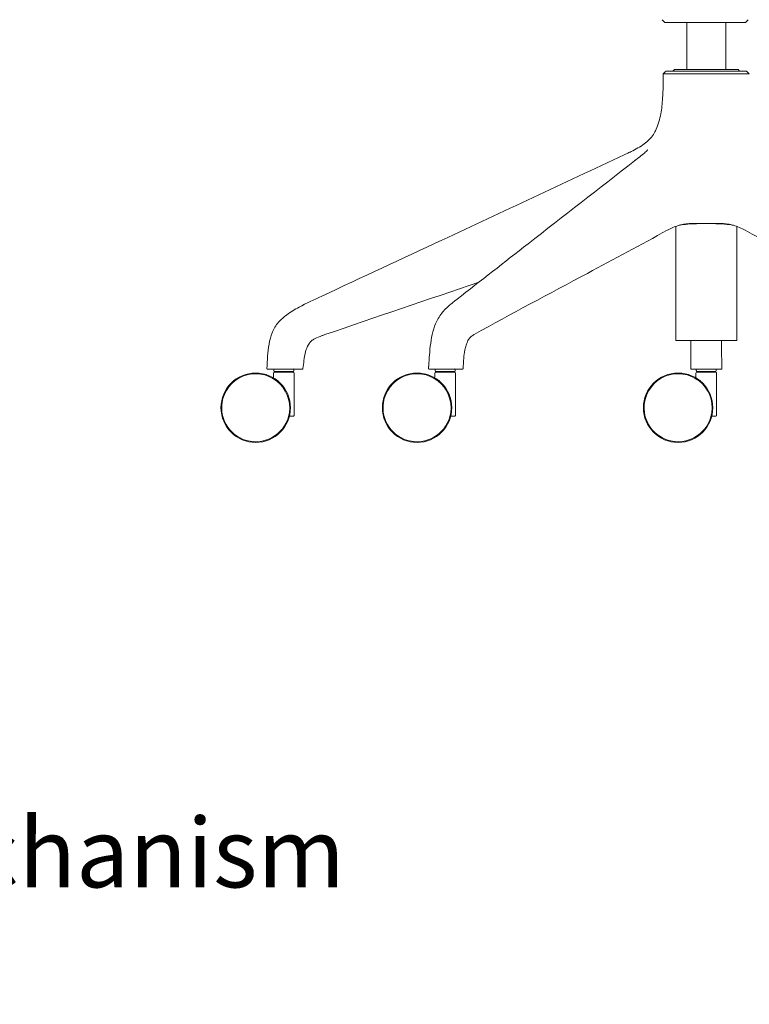
# Model space of a CAD drawing. Units: millimetres. Extents: x -745 to 13459, y 540 to 11007.
# Drawn here: x 12621 to 13147, y 6236 to 6945 of the extents above; entities that cross this region are included whole.
import ezdxf

# ---------------------------------------------------------------- set-up
doc = ezdxf.new("R2010")
doc.units = ezdxf.units.MM
doc.layers.add('00', color=7, linetype='Continuous', lineweight=20)
doc.layers.add('Product Description', color=7, linetype='Continuous', lineweight=9, true_color=0xc4fdbb)
doc.styles.add('Product Description', font='arial.ttf', dxfattribs={"height": 50})

# ---------------------------------------------------------------- blocks, each defined once
blk = doc.blocks.new('RUBYCH5SL_FRONT')
at = {"layer": '00'}
for p, q in [((-26.49, -146.09), (-28.52, -144.09)), ((31.51, -146.09), (-26.49, -146.09)), ((-10.67, -146.09), (-10.67, -180.09)), ((17.33, -146.09), (17.33, -180.09)), ((31.51, -146.09), (33.55, -144.09)), ((-24.25, -181.09), (-25.67, -181.09)), ((-24.25, -181.09), (-13.71, -181.09)), ((-19.67, -180.09), (-20.67, -181.09)), ((26.33, -180.09), (-19.67, -180.09)), ((3.33, -181.09), (-13.71, -181.09)), ((3.33, -181.09), (20.38, -181.09)), ((30.91, -181.09), (20.38, -181.09)), ((26.33, -180.09), (27.33, -181.09)), ((30.91, -181.09), (32.34, -181.09)), ((-47.88, -245.4), (-48.44, -245.83)), ((-18.67, -292.98), (-18.67, -375.09)), ((-12.98, -291.5), (-12.98, -291.5)), ((-12.75, -291.52), (-12.75, -291.52)), ((19.41, -291.52), (19.41, -291.52)), ((19.65, -291.5), (19.64, -291.5)), ((25.33, -292.98), (25.33, -375.09)), ((-18.67, -375.09), (25.33, -375.09)), ((-308.13, -395.89), (-309.36, -395.89)), ((-288.1, -395.89), (-289.96, -395.89)), ((-196.68, -394.19), (-196.68, -394.19)), ((-191.63, -395.89), (-196.27, -395.89)), ((-196.26, -395.89), (-196.27, -395.89)), ((-178.45, -395.89), (-179.67, -395.89)), ((-178.04, -395.2), (-178.04, -395.2)), ((6.33, -395.89), (0.32, -395.89)), ((-308.4, -398.6), (-308.4, -401.3)), ((-294.09, -397.6), (-307.92, -397.6)), ((-294.1, -398.1), (-307.9, -398.1)), ((-305.64, -398.1), (-305.8, -397.6)), ((-305, -403.74), (-305, -403.74)), ((-296.36, -398.1), (-296.2, -397.6)), ((-293.6, -398.6), (-293.6, -429.1)), ((-192.16, -398.6), (-192.16, -401.3)), ((-177.85, -397.6), (-191.67, -397.6)), ((-177.86, -398.1), (-191.66, -398.1)), ((-189.4, -398.1), (-189.56, -397.6)), ((-188.76, -403.74), (-188.76, -403.74)), ((-180.12, -398.1), (-179.96, -397.6)), ((-177.36, -398.6), (-177.36, -429.1)), ((-4.07, -398.6), (-4.07, -401.3)), ((10.25, -397.6), (-3.58, -397.6)), ((10.23, -398.1), (-3.57, -398.1)), ((-1.31, -398.1), (-1.47, -397.6)), ((-0.67, -403.74), (-0.67, -403.74)), ((7.97, -398.1), (8.13, -397.6)), ((10.73, -398.6), (10.73, -429.1)), ((-297, -429.6), (-296.96, -429.6)), ((-296.96, -429.6), (-294.1, -429.6)), ((-296.91, -429.21), (-296.91, -429.21)), ((-180.76, -429.6), (-180.71, -429.6)), ((-180.71, -429.6), (-177.86, -429.6)), ((-180.67, -429.21), (-180.67, -429.21)), ((7.33, -429.6), (7.38, -429.6)), ((7.38, -429.6), (10.23, -429.6)), ((7.43, -429.21), (7.43, -429.21))]:
    blk.add_line(p, q, dxfattribs=at)
for centre in [(-321.27, -423.6), (-205.03, -423.6), (-16.94, -423.6)]:
    blk.add_circle(centre, 25, dxfattribs=at)
for centre, radius, start, end in [((-305.95, -396.4), 2.3, 167.18163, 211.44898), ((-296.05, -396.4), 2.3, 328.55102, 12.81837), ((-296.05, -396.4), 2.3, 25.02945, 25.0322), ((-189.71, -396.4), 2.3, 167.18163, 211.44898), ((-179.81, -396.4), 2.3, 328.55102, 12.81837), ((-1.62, -396.4), 2.3, 167.18163, 211.44898), ((8.28, -396.4), 2.3, 328.55102, 12.81837), ((-321.27, -423.6), 24.5, 344.50791, 164.50791), ((-307.9, -398.6), 0.5, 90, 180), ((-294.1, -398.6), 0.5, 0, 90), ((-205.03, -423.6), 24.5, 344.50791, 164.50791), ((-191.66, -398.6), 0.5, 90, 180), ((-177.86, -398.6), 0.5, 0, 90), ((-16.94, -423.6), 24.5, 344.50791, 164.50791), ((-3.57, -398.6), 0.5, 90, 180), ((10.23, -398.6), 0.5, 0, 90), ((-321.27, -423.6), 24.5, 164.50791, 344.50791), ((-205.03, -423.6), 24.5, 164.50791, 344.50791), ((-16.94, -423.6), 24.5, 164.50791, 344.50791), ((-294.1, -429.1), 0.5, 270, 0), ((-177.86, -429.1), 0.5, 270, 0), ((10.23, -429.1), 0.5, 270, 0)]:
    blk.add_arc(centre, radius, start, end, dxfattribs=at)
for centre, major_axis, ratio, start_param, end_param in [((-7.37, -395.39), (0, -0.5), 0.999988, 4.694788, 6.282568), ((14.04, -395.39), (-0.028, -0.499), 0.999989, 0.056155, 1.643869)]:
    blk.add_ellipse(centre, major_axis=major_axis, ratio=ratio, start_param=start_param, end_param=end_param, dxfattribs=at)
for points, knots in [([(-55.79, -241.46), (-55.22, -241.2), (-54.67, -240.94), (-52.99, -240.14), (-51.88, -239.61), (-47.47, -237.43), (-44.22, -235.68), (-38.69, -231.6), (-36.49, -229.37), (-34.07, -225.63), (-33.41, -224.4), (-32.05, -221.41), (-31.39, -219.58), (-30.28, -215.84), (-29.83, -213.9), (-28.75, -208.22), (-28.36, -204.45), (-27.75, -194.84), (-27.71, -188.95), (-27.67, -183.07)], [0, 0, 0, 0, 0.196522, 0.196522, 0.590592, 0.590592, 1.775731, 1.775731, 2.860389, 2.860389, 3.32042, 3.32042, 3.895615, 3.895615, 4.491306, 4.491306, 5.636529, 5.636529, 7.398397, 7.398397, 7.398397, 7.398397]), ([(-27.67, -183.07), (-27.67, -183.07), (-27.67, -183.07), (-27.65, -183.07), (-27.64, -183.07), (-27.61, -183.07), (-27.58, -183.07), (-27.55, -183.07), (-27.51, -183.07), (-27.46, -183.07), (-27.42, -183.07), (-27.39, -183.07), (-27.34, -183.07), (-27.33, -183.07), (-27.31, -183.07), (-27.3, -183.07), (-27.27, -183.07), (-27.25, -183.07), (-27.22, -183.07), (-27.19, -183.07), (-27.16, -183.07), (-27.13, -183.07), (-27.06, -183.07), (-26.99, -183.07), (-26.91, -183.07), (-26.9, -183.07), (-26.9, -183.07), (-26.89, -183.07), (-26.8, -183.07), (-26.69, -183.08), (-26.57, -183.08), (-26.45, -183.08), (-26.31, -183.08), (-26.15, -183.09)], [0.5033606, 0.5033606, 0.5033606, 0.5033606, 0.5625, 0.5625, 0.5625, 0.6253175, 0.6253175, 0.6253175, 0.6885206, 0.6885206, 0.6885206, 0.7340938, 0.7340938, 0.7340938, 0.750126, 0.750126, 0.750126, 0.78125, 0.78125, 0.78125, 0.8125, 0.8125, 0.8125, 0.8705311, 0.8705311, 0.8705311, 0.875, 0.875, 0.875, 0.9375, 0.9375, 0.9375, 0.9999359, 0.9999359, 0.9999359, 0.9999359]), ([(-14.89, -183.09), (-15.29, -183.09), (-15.66, -183.08), (-16.02, -183.08), (-16.37, -183.08), (-16.7, -183.08), (-17, -183.07), (-17.03, -183.07), (-17.06, -183.07), (-17.09, -183.07), (-17.36, -183.07), (-17.61, -183.07), (-17.84, -183.08), (-17.97, -183.08), (-18.09, -183.08), (-18.21, -183.08), (-18.34, -183.08), (-18.43, -183.08), (-18.56, -183.08), (-18.69, -183.08), (-18.86, -183.08), (-19.01, -183.08), (-19.41, -183.08), (-19.82, -183.08), (-20.2, -183.08), (-20.47, -183.08), (-20.73, -183.08), (-20.98, -183.08), (-21.23, -183.08), (-21.48, -183.08), (-21.72, -183.07), (-21.96, -183.07), (-22.19, -183.07), (-22.42, -183.07), (-22.65, -183.07), (-22.87, -183.07), (-23.09, -183.07), (-23.3, -183.07), (-23.51, -183.07), (-23.71, -183.07), (-23.86, -183.07), (-24, -183.07), (-24.14, -183.07), (-24.19, -183.07), (-24.24, -183.07), (-24.28, -183.07), (-24.37, -183.07), (-24.42, -183.07), (-24.49, -183.07), (-24.57, -183.07), (-24.64, -183.07), (-24.72, -183.07), (-24.85, -183.07), (-25, -183.07), (-25.15, -183.07), (-25.16, -183.07), (-25.17, -183.07), (-25.18, -183.07), (-25.34, -183.07), (-25.5, -183.08), (-25.67, -183.08), (-25.83, -183.08), (-25.99, -183.08), (-26.15, -183.09)], [0, 0, 0, 0, 0.0625, 0.0625, 0.0625, 0.125, 0.125, 0.125, 0.131299, 0.131299, 0.131299, 0.1875, 0.1875, 0.1875, 0.21875, 0.21875, 0.21875, 0.25025, 0.25025, 0.25025, 0.283208, 0.283208, 0.283208, 0.374591, 0.374591, 0.374591, 0.4375, 0.4375, 0.4375, 0.5, 0.5, 0.5, 0.5625, 0.5625, 0.5625, 0.625317, 0.625317, 0.625317, 0.688521, 0.688521, 0.688521, 0.734094, 0.734094, 0.734094, 0.750126, 0.750126, 0.750126, 0.78125, 0.78125, 0.78125, 0.8125, 0.8125, 0.8125, 0.870531, 0.870531, 0.870531, 0.875, 0.875, 0.875, 0.9375, 0.9375, 0.9375, 1, 1, 1, 1]), ([(-14.89, -183.09), (-14.49, -183.09), (-14.1, -183.08), (-13.72, -183.08), (-13.35, -183.08), (-12.99, -183.08), (-12.64, -183.07), (-12.61, -183.07), (-12.57, -183.07), (-12.54, -183.07), (-12.23, -183.07), (-11.94, -183.07), (-11.66, -183.08), (-11.51, -183.08), (-11.36, -183.08), (-11.21, -183.08), (-11.06, -183.08), (-10.95, -183.08), (-10.78, -183.08), (-10.61, -183.08), (-10.4, -183.08), (-10.21, -183.08), (-9.68, -183.08), (-9.14, -183.08), (-8.59, -183.08), (-8.22, -183.08), (-7.84, -183.08), (-7.46, -183.08), (-7.08, -183.08), (-6.69, -183.08), (-6.31, -183.07), (-5.92, -183.07), (-5.52, -183.07), (-5.13, -183.07), (-4.73, -183.07), (-4.34, -183.07), (-3.94, -183.07), (-3.54, -183.07), (-3.13, -183.07), (-2.73, -183.07), (-2.43, -183.07), (-2.15, -183.07), (-1.85, -183.07), (-1.74, -183.07), (-1.63, -183.07), (-1.54, -183.07), (-1.36, -183.07), (-1.24, -183.07), (-1.07, -183.07), (-0.91, -183.07), (-0.74, -183.07), (-0.57, -183.07), (-0.24, -183.07), (0.11, -183.07), (0.48, -183.07), (0.51, -183.07), (0.54, -183.07), (0.57, -183.07), (0.97, -183.07), (1.41, -183.08), (1.87, -183.08), (2.33, -183.08), (2.82, -183.08), (3.33, -183.09)], [0.0000252, 0.0000252, 0.0000252, 0.0000252, 0.0625, 0.0625, 0.0625, 0.125, 0.125, 0.125, 0.1312993, 0.1312993, 0.1312993, 0.1875, 0.1875, 0.1875, 0.21875, 0.21875, 0.21875, 0.2502504, 0.2502504, 0.2502504, 0.2832083, 0.2832083, 0.2832083, 0.3745912, 0.3745912, 0.3745912, 0.4375, 0.4375, 0.4375, 0.5, 0.5, 0.5, 0.5625, 0.5625, 0.5625, 0.6253175, 0.6253175, 0.6253175, 0.6885206, 0.6885206, 0.6885206, 0.7340938, 0.7340938, 0.7340938, 0.750126, 0.750126, 0.750126, 0.78125, 0.78125, 0.78125, 0.8125, 0.8125, 0.8125, 0.8705311, 0.8705311, 0.8705311, 0.875, 0.875, 0.875, 0.9375, 0.9375, 0.9375, 1, 1, 1, 1]), ([(21.56, -183.09), (21.16, -183.09), (20.77, -183.08), (20.39, -183.08), (20.01, -183.08), (19.65, -183.08), (19.31, -183.07), (19.27, -183.07), (19.24, -183.07), (19.21, -183.07), (18.9, -183.07), (18.61, -183.07), (18.33, -183.08), (18.18, -183.08), (18.03, -183.08), (17.88, -183.08), (17.73, -183.08), (17.61, -183.08), (17.45, -183.08), (17.28, -183.08), (17.07, -183.08), (16.88, -183.08), (16.35, -183.08), (15.8, -183.08), (15.26, -183.08), (14.88, -183.08), (14.5, -183.08), (14.12, -183.08), (13.74, -183.08), (13.36, -183.08), (12.97, -183.07), (12.58, -183.07), (12.19, -183.07), (11.8, -183.07), (11.4, -183.07), (11, -183.07), (10.6, -183.07), (10.2, -183.07), (9.8, -183.07), (9.39, -183.07), (9.1, -183.07), (8.82, -183.07), (8.51, -183.07), (8.41, -183.07), (8.29, -183.07), (8.2, -183.07), (8.03, -183.07), (7.9, -183.07), (7.74, -183.07), (7.58, -183.07), (7.41, -183.07), (7.23, -183.07), (6.91, -183.07), (6.56, -183.07), (6.19, -183.07), (6.16, -183.07), (6.13, -183.07), (6.1, -183.07), (5.69, -183.07), (5.26, -183.08), (4.8, -183.08), (4.34, -183.08), (3.85, -183.08), (3.33, -183.09)], [0, 0, 0, 0, 0.0625, 0.0625, 0.0625, 0.125, 0.125, 0.125, 0.131299, 0.131299, 0.131299, 0.1875, 0.1875, 0.1875, 0.21875, 0.21875, 0.21875, 0.25025, 0.25025, 0.25025, 0.283208, 0.283208, 0.283208, 0.374591, 0.374591, 0.374591, 0.4375, 0.4375, 0.4375, 0.5, 0.5, 0.5, 0.5625, 0.5625, 0.5625, 0.625317, 0.625317, 0.625317, 0.688521, 0.688521, 0.688521, 0.734094, 0.734094, 0.734094, 0.750126, 0.750126, 0.750126, 0.78125, 0.78125, 0.78125, 0.8125, 0.8125, 0.8125, 0.870531, 0.870531, 0.870531, 0.875, 0.875, 0.875, 0.9375, 0.9375, 0.9375, 1, 1, 1, 1]), ([(21.56, -183.09), (21.95, -183.09), (22.33, -183.08), (22.68, -183.08), (23.04, -183.08), (23.36, -183.08), (23.67, -183.07), (23.7, -183.07), (23.73, -183.07), (23.76, -183.07), (24.03, -183.07), (24.28, -183.07), (24.51, -183.08), (24.64, -183.08), (24.76, -183.08), (24.88, -183.08), (25, -183.08), (25.1, -183.08), (25.23, -183.08), (25.36, -183.08), (25.53, -183.08), (25.67, -183.08), (26.08, -183.08), (26.48, -183.08), (26.87, -183.08), (27.13, -183.08), (27.39, -183.08), (27.65, -183.08), (27.9, -183.08), (28.14, -183.08), (28.38, -183.07), (28.62, -183.07), (28.86, -183.07), (29.09, -183.07), (29.32, -183.07), (29.54, -183.07), (29.75, -183.07), (29.97, -183.07), (30.18, -183.07), (30.38, -183.07), (30.53, -183.07), (30.66, -183.07), (30.81, -183.07), (30.86, -183.07), (30.91, -183.07), (30.95, -183.07), (31.03, -183.07), (31.09, -183.07), (31.16, -183.07), (31.23, -183.07), (31.31, -183.07), (31.38, -183.07), (31.52, -183.07), (31.66, -183.07), (31.81, -183.07), (31.82, -183.07), (31.84, -183.07), (31.85, -183.07), (32.01, -183.07), (32.17, -183.08), (32.33, -183.08), (32.49, -183.08), (32.66, -183.08), (32.82, -183.09)], [0.0000252, 0.0000252, 0.0000252, 0.0000252, 0.0625, 0.0625, 0.0625, 0.125, 0.125, 0.125, 0.1312993, 0.1312993, 0.1312993, 0.1875, 0.1875, 0.1875, 0.21875, 0.21875, 0.21875, 0.2502504, 0.2502504, 0.2502504, 0.2832083, 0.2832083, 0.2832083, 0.3745912, 0.3745912, 0.3745912, 0.4375, 0.4375, 0.4375, 0.5, 0.5, 0.5, 0.5625, 0.5625, 0.5625, 0.6253175, 0.6253175, 0.6253175, 0.6885206, 0.6885206, 0.6885206, 0.7340938, 0.7340938, 0.7340938, 0.750126, 0.750126, 0.750126, 0.78125, 0.78125, 0.78125, 0.8125, 0.8125, 0.8125, 0.8705311, 0.8705311, 0.8705311, 0.875, 0.875, 0.875, 0.9375, 0.9375, 0.9375, 1, 1, 1, 1]), ([(34.34, -183.07), (34.34, -183.07), (34.33, -183.07), (34.32, -183.07), (34.3, -183.07), (34.28, -183.07), (34.25, -183.07), (34.21, -183.07), (34.17, -183.07), (34.13, -183.07), (34.09, -183.07), (34.05, -183.07), (34.01, -183.07), (33.99, -183.07), (33.98, -183.07), (33.96, -183.07), (33.93, -183.07), (33.91, -183.07), (33.88, -183.07), (33.86, -183.07), (33.83, -183.07), (33.79, -183.07), (33.73, -183.07), (33.66, -183.07), (33.58, -183.07), (33.57, -183.07), (33.56, -183.07), (33.56, -183.07), (33.46, -183.07), (33.36, -183.08), (33.24, -183.08), (33.12, -183.08), (32.98, -183.08), (32.82, -183.09)], [0.5033606, 0.5033606, 0.5033606, 0.5033606, 0.5625, 0.5625, 0.5625, 0.6253175, 0.6253175, 0.6253175, 0.6885206, 0.6885206, 0.6885206, 0.7340938, 0.7340938, 0.7340938, 0.750126, 0.750126, 0.750126, 0.78125, 0.78125, 0.78125, 0.8125, 0.8125, 0.8125, 0.8705311, 0.8705311, 0.8705311, 0.875, 0.875, 0.875, 0.9375, 0.9375, 0.9375, 1, 1, 1, 1]), ([(-47.87, -245.38), (-47.87, -245.38), (-47.87, -245.38), (-47.87, -245.38), (-47.87, -245.38), (-47.87, -245.38), (-47.87, -245.38), (-47.87, -245.38), (-47.87, -245.38), (-47.86, -245.38), (-47.86, -245.38), (-47.85, -245.37), (-47.85, -245.37), (-47.83, -245.35), (-47.81, -245.34), (-47.74, -245.29), (-47.69, -245.25), (-47.49, -245.09), (-47.35, -244.98), (-46.75, -244.51), (-46.3, -244.16), (-44.52, -242.77), (-43.19, -241.74), (-41.03, -239.96), (-40.14, -239.19), (-39.25, -238.31), (-39.04, -238.07), (-38.86, -237.84), (-38.82, -237.77), (-38.82, -237.77)], [0.000016, 0.000016, 0.000016, 0.000016, 0.00003, 0.00003, 0.00007, 0.00007, 0.00019, 0.00019, 0.00055, 0.00055, 0.00163, 0.00163, 0.00487, 0.00487, 0.01459, 0.01459, 0.04375, 0.04375, 0.13123, 0.13123, 0.39367, 0.39367, 1.181143, 1.181143, 1.773165, 1.773165, 2.020431, 2.020431, 2.169608, 2.169608, 2.169608, 2.169608]), ([(-273.69, -343.27), (-244.81, -329.78), (-215.94, -316.29), (-143.31, -282.35), (-99.56, -261.91), (-55.8, -241.47)], [0, 0, 0, 0, 10, 10, 25.152121, 25.152121, 25.152121, 25.152121]), ([(-176.18, -345.4), (-159.14, -332.11), (-142.1, -318.83), (-99.53, -285.65), (-74, -265.75), (-48.46, -245.85)], [0.002301, 0.002301, 0.002301, 0.002301, 10, 10, 24.980863, 24.980863, 24.980863, 24.980863]), ([(-24.78, -295.8), (-43.74, -306.1), (-62.96, -316.46), (-109.67, -341.49), (-137.43, -356.06), (-163.8, -370.8)], [0, 0, 0, 0, 10.00032, 10.00032, 24.196492, 24.196492, 24.196492, 24.196492]), ([(-13.28, -291.55), (-14.15, -291.71), (-15.06, -291.91), (-18.6, -292.84), (-21.12, -293.86), (-23.99, -295.37), (-24.38, -295.58), (-24.78, -295.8)], [0, 0, 0, 0, 0.447967, 0.447967, 1.79457, 1.79457, 2.005446, 2.005446, 2.005446, 2.005446]), ([(-13.28, -291.55), (-13.28, -291.55), (-13.28, -291.55), (-13.28, -291.55), (-13.15, -291.53), (-13.02, -291.51), (-12.89, -291.49), (-12.26, -291.38), (-11.65, -291.29), (-11.06, -291.22), (-10.71, -291.18), (-10.36, -291.14), (-10.03, -291.11), (-9.86, -291.09), (-9.7, -291.08), (-9.53, -291.07), (-9.45, -291.06), (-9.37, -291.05), (-9.29, -291.05), (-9.21, -291.04), (-9.14, -291.03), (-9.05, -291.03), (-8.87, -291.01), (-8.66, -291), (-8.48, -290.99), (-8.29, -290.98), (-8.1, -290.97), (-7.92, -290.96), (-7.55, -290.94), (-7.2, -290.92), (-6.85, -290.91), (-6.5, -290.9), (-6.16, -290.89), (-5.83, -290.89), (-5.73, -290.89), (-5.62, -290.89), (-5.52, -290.88), (-5.3, -290.88), (-5.08, -290.88), (-4.87, -290.88), (-4.56, -290.88), (-4.24, -290.88), (-3.94, -290.88), (-3.63, -290.88), (-3.34, -290.88), (-3.05, -290.89), (-2.77, -290.89), (-2.49, -290.9), (-2.22, -290.9), (-1.95, -290.91), (-1.68, -290.91), (-1.43, -290.92), (-1.18, -290.92), (-0.96, -290.93), (-0.73, -290.93), (-0.5, -290.94), (-0.28, -290.94), (-0.05, -290.95), (-0.04, -290.95), (-0.02, -290.95), (-0.01, -290.95), (0.2, -290.96), (0.4, -290.96), (0.6, -290.96), (0.71, -290.97), (0.81, -290.97), (0.92, -290.97), (1.03, -290.97), (1.14, -290.97), (1.23, -290.97), (1.33, -290.98), (1.41, -290.98), (1.49, -290.98), (1.58, -290.98), (1.67, -290.98), (1.77, -290.98), (1.86, -290.98), (1.95, -290.98), (2.04, -290.98), (2.08, -290.98), (2.12, -290.98), (2.16, -290.99), (2.17, -290.99), (2.18, -290.99), (2.19, -290.99), (2.24, -290.99), (2.29, -290.99), (2.33, -290.99), (2.37, -290.99), (2.39, -290.99), (2.42, -290.99), (2.45, -290.99), (2.49, -290.99), (2.52, -290.99), (2.54, -290.99), (2.55, -290.99), (2.56, -290.99)], [0.3748656, 0.3748656, 0.3748656, 0.3748656, 0.375, 0.375, 0.375, 0.3853546, 0.3853546, 0.3853546, 0.4375, 0.4375, 0.4375, 0.46875, 0.46875, 0.46875, 0.484375, 0.484375, 0.484375, 0.4921875, 0.4921875, 0.4921875, 0.5, 0.5, 0.5, 0.5156873, 0.5156873, 0.5156873, 0.53125, 0.53125, 0.53125, 0.5625, 0.5625, 0.5625, 0.59375, 0.59375, 0.59375, 0.6037562, 0.6037562, 0.6037562, 0.625, 0.625, 0.625, 0.65625, 0.65625, 0.65625, 0.6875, 0.6875, 0.6875, 0.71875, 0.71875, 0.71875, 0.75, 0.75, 0.75, 0.78125, 0.78125, 0.78125, 0.8125, 0.8125, 0.8125, 0.8145914, 0.8145914, 0.8145914, 0.84375, 0.84375, 0.84375, 0.859375, 0.859375, 0.859375, 0.875, 0.875, 0.875, 0.890625, 0.890625, 0.890625, 0.90625, 0.90625, 0.90625, 0.921875, 0.921875, 0.921875, 0.9281097, 0.9281097, 0.9281097, 0.9296875, 0.9296875, 0.9296875, 0.9375, 0.9375, 0.9375, 0.9453125, 0.9453125, 0.9453125, 0.953125, 0.953125, 0.953125, 0.9557969, 0.9557969, 0.9557969, 0.9557969]), ([(-11.82, -291.49), (-11.82, -291.49), (-11.82, -291.49), (-11.84, -291.49), (-11.88, -291.48), (-12.01, -291.47), (-12.15, -291.47), (-12.51, -291.5), (-12.73, -291.53), (-12.97, -291.57)], [0.0907217, 0.0907217, 0.0907217, 0.0907217, 0.1082428, 0.1082428, 0.1643389, 0.1643389, 0.2670576, 0.2670576, 0.3818711, 0.3818711, 0.3818711, 0.3818711]), ([(-11.65, -291.57), (-11.66, -291.57), (-11.66, -291.57), (-11.67, -291.58), (-11.67, -291.58), (-11.68, -291.58), (-11.69, -291.58), (-11.71, -291.58), (-11.72, -291.58), (-11.77, -291.58), (-11.8, -291.58), (-11.92, -291.59), (-12.02, -291.58), (-12.3, -291.56), (-12.48, -291.55), (-12.69, -291.53)], [0, 0, 0, 0, 0.0014424, 0.0014424, 0.0031614, 0.0031614, 0.0070673, 0.0070673, 0.0162805, 0.0162805, 0.0438839, 0.0438839, 0.1267649, 0.1267649, 0.2263497, 0.2263497, 0.2263497, 0.2263497]), ([(1.88, -290.98), (1.65, -290.98), (1.41, -290.98), (0.71, -290.97), (0.25, -290.96), (-0.67, -290.97), (-1.12, -290.97), (-2.04, -290.99), (-2.49, -291.01), (-3.39, -291.04), (-3.84, -291.05), (-4.29, -291.06)], [0.1444818, 0.1444818, 0.1444818, 0.1444818, 0.2154032, 0.2154032, 0.3555964, 0.3555964, 0.4957895, 0.4957895, 0.6359827, 0.6359827, 0.7761759, 0.7761759, 0.7761759, 0.7761759]), ([(19.95, -291.55), (19.94, -291.55), (19.94, -291.55), (19.94, -291.55), (19.81, -291.53), (19.69, -291.51), (19.56, -291.49), (18.92, -291.38), (18.31, -291.29), (17.73, -291.22), (17.37, -291.18), (17.03, -291.14), (16.69, -291.11), (16.53, -291.09), (16.36, -291.08), (16.2, -291.07), (16.12, -291.06), (16.03, -291.05), (15.96, -291.05), (15.88, -291.04), (15.8, -291.03), (15.72, -291.03), (15.54, -291.01), (15.33, -291), (15.14, -290.99), (14.96, -290.98), (14.77, -290.97), (14.59, -290.96), (14.22, -290.94), (13.86, -290.92), (13.51, -290.91), (13.17, -290.9), (12.83, -290.89), (12.5, -290.89), (12.39, -290.89), (12.29, -290.89), (12.19, -290.88), (11.97, -290.88), (11.75, -290.88), (11.54, -290.88), (11.22, -290.88), (10.91, -290.88), (10.6, -290.88), (10.3, -290.88), (10.01, -290.88), (9.72, -290.89), (9.44, -290.89), (9.16, -290.9), (8.89, -290.9), (8.61, -290.91), (8.34, -290.91), (8.1, -290.92), (7.85, -290.92), (7.62, -290.93), (7.4, -290.93), (7.17, -290.94), (6.94, -290.94), (6.72, -290.95), (6.7, -290.95), (6.69, -290.95), (6.67, -290.95), (6.47, -290.96), (6.26, -290.96), (6.07, -290.96), (5.96, -290.97), (5.85, -290.97), (5.75, -290.97), (5.64, -290.97), (5.53, -290.97), (5.44, -290.97), (5.34, -290.98), (5.26, -290.98), (5.17, -290.98), (5.09, -290.98), (4.99, -290.98), (4.9, -290.98), (4.81, -290.98), (4.71, -290.98), (4.62, -290.98), (4.59, -290.98), (4.55, -290.98), (4.51, -290.99), (4.5, -290.99), (4.49, -290.99), (4.48, -290.99), (4.43, -290.99), (4.38, -290.99), (4.34, -290.99), (4.3, -290.99), (4.28, -290.99), (4.25, -290.99), (4.22, -290.99), (4.18, -290.99), (4.14, -290.99), (4.13, -290.99), (4.12, -290.99), (4.11, -290.99)], [0.3748656, 0.3748656, 0.3748656, 0.3748656, 0.375, 0.375, 0.375, 0.3853546, 0.3853546, 0.3853546, 0.4375, 0.4375, 0.4375, 0.46875, 0.46875, 0.46875, 0.484375, 0.484375, 0.484375, 0.4921875, 0.4921875, 0.4921875, 0.5, 0.5, 0.5, 0.5156873, 0.5156873, 0.5156873, 0.53125, 0.53125, 0.53125, 0.5625, 0.5625, 0.5625, 0.59375, 0.59375, 0.59375, 0.6037562, 0.6037562, 0.6037562, 0.625, 0.625, 0.625, 0.65625, 0.65625, 0.65625, 0.6875, 0.6875, 0.6875, 0.71875, 0.71875, 0.71875, 0.75, 0.75, 0.75, 0.78125, 0.78125, 0.78125, 0.8125, 0.8125, 0.8125, 0.8145914, 0.8145914, 0.8145914, 0.84375, 0.84375, 0.84375, 0.859375, 0.859375, 0.859375, 0.875, 0.875, 0.875, 0.890625, 0.890625, 0.890625, 0.90625, 0.90625, 0.90625, 0.921875, 0.921875, 0.921875, 0.9281097, 0.9281097, 0.9281097, 0.9296875, 0.9296875, 0.9296875, 0.9375, 0.9375, 0.9375, 0.9453125, 0.9453125, 0.9453125, 0.953125, 0.953125, 0.953125, 0.9557969, 0.9557969, 0.9557969, 0.9557969]), ([(10.96, -291.06), (10.51, -291.05), (10.06, -291.04), (9.16, -291.01), (8.7, -290.99), (7.79, -290.97), (7.34, -290.97), (6.42, -290.96), (5.96, -290.97), (5.25, -290.98), (5.02, -290.98), (4.78, -290.98)], [0.7927907, 0.7927907, 0.7927907, 0.7927907, 0.9329839, 0.9329839, 1.0731771, 1.0731771, 1.2133703, 1.2133703, 1.3535635, 1.3535635, 1.4244849, 1.4244849, 1.4244849, 1.4244849]), ([(19.35, -291.53), (19.35, -291.53), (19.34, -291.53), (19.11, -291.55), (18.91, -291.57), (18.68, -291.58), (18.61, -291.59), (18.51, -291.59), (18.48, -291.59), (18.43, -291.58), (18.41, -291.58), (18.38, -291.58), (18.37, -291.58), (18.36, -291.58), (18.35, -291.58), (18.34, -291.58), (18.34, -291.58), (18.33, -291.57), (18.32, -291.57), (18.32, -291.57)], [0.1939533, 0.1939533, 0.1939533, 0.1939533, 0.1970723, 0.1970723, 0.306651, 0.306651, 0.3633094, 0.3633094, 0.391626, 0.391626, 0.4057869, 0.4057869, 0.4129273, 0.4129273, 0.4165606, 0.4165606, 0.4184211, 0.4184211, 0.4203393, 0.4203393, 0.4203393, 0.4203393]), ([(19.63, -291.57), (19.3, -291.52), (18.98, -291.48), (18.65, -291.47), (18.56, -291.48), (18.5, -291.49), (18.49, -291.49), (18.49, -291.49)], [0.0028678, 0.0028678, 0.0028678, 0.0028678, 0.1665436, 0.1665436, 0.2608745, 0.2608745, 0.2935782, 0.2935782, 0.2935782, 0.2935782]), ([(22.82, -292.2), (22.3, -292.07), (21.78, -291.95), (20.72, -291.74), (20.18, -291.65), (19.65, -291.57)], [0.2894939, 0.2894939, 0.2894939, 0.2894939, 0.5517466, 0.5517466, 0.8172697, 0.8172697, 0.8172697, 0.8172697]), ([(31.45, -295.8), (28.59, -294.24), (25.86, -293.03), (21.92, -291.95), (20.9, -291.73), (19.95, -291.55)], [0, 0, 0, 0, 1.509661, 1.509661, 2.00503, 2.00503, 2.00503, 2.00503]), ([(170.47, -370.8), (151.89, -360.42), (132.55, -350.18), (85.82, -325.13), (58.35, -310.42), (31.45, -295.8)], [0, 0, 0, 0, 10.001655, 10.001655, 24.196566, 24.196566, 24.196566, 24.196566]), ([(-313.21, -395.37), (-313.11, -392.4), (-312.91, -389.41), (-312.17, -380.71), (-311.49, -374.84), (-308.26, -366.82), (-306.7, -364.25), (-303.07, -360.03), (-301.04, -358.29), (-296.12, -354.64), (-293.13, -352.87), (-284.82, -348.36), (-279.16, -345.82), (-273.69, -343.27)], [0, 0, 0, 0, 0.895685, 0.895685, 2.618029, 2.618029, 3.504811, 3.504811, 4.325788, 4.325788, 5.435715, 5.435715, 7.335433, 7.335433, 7.335433, 7.335433]), ([(-196.68, -394.19), (-196.68, -394.19), (-196.68, -394.19), (-196.68, -394.19), (-196.68, -394.19), (-196.68, -394.19), (-196.68, -394.19), (-196.68, -394.19), (-196.68, -394.19), (-196.68, -394.18), (-196.68, -394.18), (-196.68, -394.16), (-196.68, -394.15), (-196.67, -394.12), (-196.67, -394.09), (-196.67, -394), (-196.66, -393.93), (-196.64, -393.65), (-196.63, -393.44), (-196.57, -392.6), (-196.53, -391.97), (-196.37, -389.44), (-196.24, -387.54), (-195.64, -379.92), (-194.96, -374.12), (-192.89, -366.17), (-191.97, -363.59), (-189.48, -358.45), (-187.76, -356.01), (-183.97, -351.75), (-181.87, -349.94), (-178.8, -347.45), (-177.82, -346.68), (-176.76, -345.86)], [0.000008, 0.000008, 0.000008, 0.000008, 0.000134, 0.000134, 0.000214, 0.000214, 0.000454, 0.000454, 0.001176, 0.001176, 0.002878, 0.002878, 0.006069, 0.006069, 0.013631, 0.013631, 0.03485, 0.03485, 0.09846, 0.09846, 0.289192, 0.289192, 0.861266, 0.861266, 2.592119, 2.592119, 3.48862, 3.48862, 4.602585, 4.602585, 5.824699, 5.824699, 6.422702, 6.422702, 6.422702, 6.422702]), ([(-271.39, -370.97), (-272.09, -371.21), (-272.79, -371.45), (-275.29, -372.35), (-277.16, -373.03), (-279.62, -374.37), (-280.34, -374.84), (-281.57, -375.87), (-282.11, -376.43), (-283.24, -377.91), (-283.79, -378.91), (-284.67, -381), (-285.02, -382.1), (-285.85, -385.33), (-286.2, -387.5), (-286.77, -391.59), (-286.99, -393.52), (-287.21, -395.45)], [0, 0, 0, 0, 0.232237, 0.232237, 0.872512, 0.872512, 1.156472, 1.156472, 1.405253, 1.405253, 1.746112, 1.746112, 2.091227, 2.091227, 2.748421, 2.748421, 3.330041, 3.330041, 3.330041, 3.330041]), ([(-163.8, -370.8), (-163.85, -370.83), (-163.9, -370.85), (-164.01, -370.92), (-164.08, -370.96), (-164.36, -371.13), (-164.49, -371.22), (-164.83, -371.46), (-165.06, -371.64), (-165.77, -372.17), (-166.16, -372.48), (-166.97, -373.23), (-167.39, -373.7), (-168.18, -374.94), (-168.48, -375.49), (-169.1, -376.86), (-169.42, -377.71), (-170.02, -379.68), (-170.3, -380.83), (-170.91, -383.95), (-171.17, -385.96), (-171.6, -390.46), (-171.71, -392.94), (-171.89, -395.43)], [0, 0, 0, 0, 0.029294, 0.029294, 0.079334, 0.079334, 0.230248, 0.230248, 0.407989, 0.407989, 0.78686, 0.78686, 1.25793, 1.25793, 1.522418, 1.522418, 1.832836, 1.832836, 2.202278, 2.202278, 2.819942, 2.819942, 3.579384, 3.579384, 3.579384, 3.579384]), ([(-7.87, -395.38), (-7.76, -388.66), (-7.67, -381.84), (-7.74, -375.28), (-7.74, -375.18), (-7.74, -375.09)], [0, 0, 0, 0, 2.02126, 2.02126, 2.050796, 2.050796, 2.050796, 2.050796]), ([(14.4, -375.09), (14.38, -377.14), (14.37, -379.24), (14.37, -385.98), (14.46, -390.69), (14.54, -395.38)], [2.465373, 2.465373, 2.465373, 2.465373, 3.107835, 3.107835, 4.518528, 4.518528, 4.518528, 4.518528]), ([(-312.71, -395.89), (-312.76, -395.89), (-312.82, -395.88), (-312.92, -395.85), (-312.96, -395.82), (-313.05, -395.76), (-313.09, -395.72), (-313.15, -395.63), (-313.17, -395.58), (-313.2, -395.48), (-313.21, -395.43), (-313.21, -395.37)], [0, 0, 0, 0, 0.01613461, 0.01613461, 0.03206021, 0.03206021, 0.04799339, 0.04799339, 0.06392592, 0.06392592, 0.07977185, 0.07977185, 0.07977185, 0.07977185]), ([(-309.36, -395.89), (-309.99, -395.89), (-310.57, -395.89), (-311.05, -395.89), (-311.06, -395.89), (-311.07, -395.89), (-311.08, -395.89), (-311.56, -395.89), (-311.96, -395.89), (-312.24, -395.89), (-312.24, -395.89), (-312.24, -395.89), (-312.25, -395.89), (-312.39, -395.89), (-312.5, -395.89), (-312.58, -395.89), (-312.58, -395.89), (-312.58, -395.89), (-312.58, -395.89), (-312.66, -395.89), (-312.71, -395.89), (-312.71, -395.89), (-312.71, -395.89), (-312.71, -395.89), (-312.71, -395.89)], [0.000000028, 0.000000028, 0.000000028, 0.000000028, 0.003057946, 0.003057946, 0.003057946, 0.003114381, 0.003114381, 0.003114381, 0.006190873, 0.006190873, 0.006190873, 0.006228763, 0.006228763, 0.006228763, 0.007757754, 0.007757754, 0.007757754, 0.007785954, 0.007785954, 0.007785954, 0.009324201, 0.009324201, 0.009324201, 0.009341288, 0.009341288, 0.009341288, 0.009341288]), ([(-289.96, -395.89), (-290.09, -395.89), (-290.23, -395.89), (-290.42, -395.89), (-290.61, -395.89), (-290.86, -395.89), (-291.16, -395.89), (-291.45, -395.89), (-291.78, -395.89), (-292.14, -395.89), (-292.5, -395.89), (-292.88, -395.89), (-293.27, -395.89), (-294.05, -395.89), (-294.88, -395.89), (-295.72, -395.89), (-296.15, -395.89), (-296.57, -395.89), (-297, -395.89), (-297.43, -395.89), (-297.86, -395.89), (-298.28, -395.89), (-299.13, -395.89), (-299.97, -395.89), (-300.8, -395.89), (-301.63, -395.89), (-302.45, -395.89), (-303.27, -395.89), (-304.08, -395.89), (-304.89, -395.89), (-305.7, -395.89), (-306.51, -395.89), (-307.32, -395.89), (-308.13, -395.89)], [0, 0, 0, 0, 0.00129367, 0.00129367, 0.00129367, 0.00258735, 0.00258735, 0.00258735, 0.00388102, 0.00388102, 0.00388102, 0.0051747, 0.0051747, 0.0051747, 0.00776205, 0.00776205, 0.00776205, 0.00905572, 0.00905572, 0.00905572, 0.0103494, 0.0103494, 0.0103494, 0.01293722, 0.01293722, 0.01293722, 0.0155241, 0.0155241, 0.0155241, 0.01811144, 0.01811144, 0.01811144, 0.02069879, 0.02069879, 0.02069879, 0.02069879]), ([(-287.71, -395.89), (-287.71, -395.89), (-287.71, -395.89), (-287.72, -395.89), (-287.72, -395.89), (-287.73, -395.89), (-287.74, -395.89), (-287.74, -395.89), (-287.75, -395.89), (-287.77, -395.89), (-287.77, -395.89), (-287.78, -395.89), (-287.79, -395.89), (-287.8, -395.89), (-287.81, -395.89), (-287.83, -395.89), (-287.9, -395.89), (-288, -395.89), (-288.1, -395.89)], [0.018366338, 0.018366338, 0.018366338, 0.018366338, 0.018611935, 0.018611935, 0.018611935, 0.018850549, 0.018850549, 0.018850549, 0.019089164, 0.019089164, 0.019089164, 0.019195381, 0.019195381, 0.019195381, 0.019407317, 0.019407317, 0.019407317, 0.020361775, 0.020361775, 0.020361775, 0.020361775]), ([(-287.21, -395.45), (-287.22, -395.5), (-287.23, -395.55), (-287.28, -395.65), (-287.31, -395.69), (-287.38, -395.77), (-287.43, -395.8), (-287.52, -395.85), (-287.57, -395.87), (-287.65, -395.89), (-287.68, -395.89), (-287.71, -395.89)], [0.0000108, 0.0000108, 0.0000108, 0.0000108, 0.01618317, 0.01618317, 0.03213126, 0.03213126, 0.04806513, 0.04806513, 0.06396943, 0.06396943, 0.07253965, 0.07253965, 0.07253965, 0.07253965]), ([(-196.27, -395.89), (-196.3, -395.89), (-196.33, -395.89), (-196.4, -395.87), (-196.45, -395.86), (-196.53, -395.82), (-196.57, -395.79), (-196.64, -395.73), (-196.67, -395.69), (-196.72, -395.61), (-196.74, -395.57), (-196.77, -395.47), (-196.77, -395.4), (-196.77, -395.35)], [0, 0, 0, 0, 0.00849807, 0.00849807, 0.02258892, 0.02258892, 0.03667997, 0.03667997, 0.05077109, 0.05077109, 0.06486215, 0.06486215, 0.08258029, 0.08258029, 0.08258029, 0.08258029]), ([(-179.67, -395.89), (-180.64, -395.89), (-181.62, -395.89), (-182.62, -395.89), (-182.64, -395.89), (-182.66, -395.89), (-182.68, -395.89), (-183.69, -395.89), (-184.73, -395.89), (-185.77, -395.89), (-185.78, -395.89), (-185.79, -395.89), (-185.81, -395.89), (-186.32, -395.89), (-186.83, -395.89), (-187.34, -395.89), (-187.35, -395.89), (-187.36, -395.89), (-187.37, -395.89), (-187.88, -395.89), (-188.39, -395.89), (-188.88, -395.89), (-188.89, -395.89), (-188.9, -395.89), (-188.9, -395.89), (-189.4, -395.89), (-189.88, -395.89), (-190.33, -395.89), (-190.78, -395.89), (-191.21, -395.89), (-191.63, -395.89)], [0, 0, 0, 0, 0.00305795, 0.00305795, 0.00305795, 0.00311438, 0.00311438, 0.00311438, 0.00619087, 0.00619087, 0.00619087, 0.00622876, 0.00622876, 0.00622876, 0.00775775, 0.00775775, 0.00775775, 0.00778595, 0.00778595, 0.00778595, 0.0093242, 0.0093242, 0.0093242, 0.00934314, 0.00934314, 0.00934314, 0.01090034, 0.01090034, 0.01090034, 0.01245753, 0.01245753, 0.01245753, 0.01245753]), ([(-172.39, -395.89), (-172.39, -395.89), (-172.43, -395.89), (-172.51, -395.89), (-172.58, -395.89), (-172.67, -395.89), (-172.77, -395.89), (-172.88, -395.89), (-173.01, -395.89), (-173.15, -395.89), (-173.44, -395.89), (-173.8, -395.89), (-174.2, -395.89), (-174.6, -395.89), (-175.04, -395.89), (-175.51, -395.89), (-175.97, -395.89), (-176.46, -395.89), (-176.96, -395.89), (-177.45, -395.89), (-177.96, -395.89), (-178.45, -395.89)], [0.00614798, 0.00614798, 0.00614798, 0.00614798, 0.00776205, 0.00776205, 0.00776205, 0.00905572, 0.00905572, 0.00905572, 0.0103494, 0.0103494, 0.0103494, 0.01293722, 0.01293722, 0.01293722, 0.0155241, 0.0155241, 0.0155241, 0.01811144, 0.01811144, 0.01811144, 0.02069879, 0.02069879, 0.02069879, 0.02069879]), ([(-171.89, -395.43), (-171.89, -395.48), (-171.91, -395.53), (-171.95, -395.63), (-171.98, -395.68), (-172.05, -395.76), (-172.09, -395.79), (-172.18, -395.85), (-172.23, -395.87), (-172.32, -395.89), (-172.35, -395.89), (-172.39, -395.89)], [0, 0, 0, 0, 0.01614829, 0.01614829, 0.0320729, 0.0320729, 0.04801212, 0.04801212, 0.06395533, 0.06395533, 0.07457728, 0.07457728, 0.07457728, 0.07457728]), ([(-7.87, -395.38), (-7.87, -395.34), (-7.87, -395.31), (-7.87, -395.26), (-7.87, -395.24), (-7.87, -395.2), (-7.87, -395.18), (-7.87, -395.18), (-7.87, -395.18), (-7.87, -395.18)], [0, 0, 0, 0, 0.01426836, 0.01426836, 0.02689796, 0.02689796, 0.04757559, 0.04757559, 0.04885311, 0.04885311, 0.04885311, 0.04885311]), ([(0.32, -395.89), (-0.11, -395.89), (-0.54, -395.89), (-0.96, -395.89), (-1.39, -395.89), (-1.8, -395.89), (-2.19, -395.89), (-2.57, -395.89), (-2.94, -395.89), (-3.27, -395.89), (-3.61, -395.89), (-3.92, -395.89), (-4.2, -395.89), (-4.78, -395.89), (-5.25, -395.89), (-5.65, -395.89), (-5.84, -395.89), (-6.02, -395.89), (-6.18, -395.89), (-6.33, -395.89), (-6.47, -395.89), (-6.59, -395.89), (-6.83, -395.89), (-6.99, -395.89), (-7.1, -395.89), (-7.21, -395.89), (-7.28, -395.89), (-7.32, -395.89), (-7.35, -395.89), (-7.37, -395.89), (-7.37, -395.89), (-7.37, -395.89), (-7.37, -395.89), (-7.37, -395.89)], [0, 0, 0, 0, 0.00129367, 0.00129367, 0.00129367, 0.00258735, 0.00258735, 0.00258735, 0.00388102, 0.00388102, 0.00388102, 0.0051747, 0.0051747, 0.0051747, 0.00776205, 0.00776205, 0.00776205, 0.00905572, 0.00905572, 0.00905572, 0.0103494, 0.0103494, 0.0103494, 0.01293722, 0.01293722, 0.01293722, 0.0155241, 0.0155241, 0.0155241, 0.01811144, 0.01811144, 0.01811144, 0.02069879, 0.02069879, 0.02069879, 0.02069879]), ([(14.04, -395.89), (14.03, -395.89), (14.06, -395.89), (13.98, -395.89), (13.98, -395.89), (13.98, -395.89), (13.98, -395.89), (13.94, -395.89), (13.88, -395.89), (13.77, -395.89), (13.77, -395.89), (13.77, -395.89), (13.76, -395.89), (13.65, -395.89), (13.48, -395.89), (13.24, -395.89), (13.13, -395.89), (12.99, -395.89), (12.83, -395.89), (12.68, -395.89), (12.5, -395.89), (12.3, -395.89), (12.3, -395.89), (12.29, -395.89), (12.29, -395.89), (12.19, -395.89), (12.09, -395.89), (11.99, -395.89), (11.87, -395.89), (11.75, -395.89), (11.62, -395.89), (11.57, -395.89), (11.51, -395.89), (11.46, -395.89), (11.27, -395.89), (11.07, -395.89), (10.85, -395.89), (10.84, -395.89), (10.83, -395.89), (10.81, -395.89), (10.54, -395.89), (10.24, -395.89), (9.92, -395.89), (9.9, -395.89), (9.88, -395.89), (9.86, -395.89), (9.54, -395.89), (9.2, -395.89), (8.83, -395.89), (8.8, -395.89), (8.78, -395.89), (8.75, -395.89), (8.68, -395.89), (8.61, -395.89), (8.54, -395.89), (8.39, -395.89), (8.23, -395.89), (8.08, -395.89), (8, -395.89), (7.92, -395.89), (7.84, -395.89), (7.76, -395.89), (7.69, -395.89), (7.61, -395.89), (7.57, -395.89), (7.54, -395.89), (7.5, -395.89), (7.43, -395.89), (7.36, -395.89), (7.29, -395.89), (6.97, -395.89), (6.65, -395.89), (6.33, -395.89)], [0, 0, 0, 0, 0.00502906, 0.00502906, 0.00502906, 0.00509044, 0.00509044, 0.00509044, 0.00760489, 0.00760489, 0.00760489, 0.00763567, 0.00763567, 0.00763567, 0.01018089, 0.01018089, 0.01018089, 0.0114535, 0.0114535, 0.0114535, 0.01272611, 0.01272611, 0.01272611, 0.01275652, 0.01275652, 0.01275652, 0.01336241, 0.01336241, 0.01336241, 0.01404999, 0.01404999, 0.01404999, 0.01431687, 0.01431687, 0.01431687, 0.01527133, 0.01527133, 0.01527133, 0.01533179, 0.01533179, 0.01533179, 0.01654394, 0.01654394, 0.01654394, 0.01661999, 0.01661999, 0.01661999, 0.01781655, 0.01781655, 0.01781655, 0.01790837, 0.01790837, 0.01790837, 0.01813471, 0.01813471, 0.01813471, 0.01861193, 0.01861193, 0.01861193, 0.01885055, 0.01885055, 0.01885055, 0.01908916, 0.01908916, 0.01908916, 0.01919538, 0.01919538, 0.01919538, 0.01940732, 0.01940732, 0.01940732, 0.02036177, 0.02036177, 0.02036177, 0.02036177]), ([(14.53, -395.18), (14.53, -395.18), (14.53, -395.19), (14.53, -395.22), (14.54, -395.25), (14.54, -395.31), (14.54, -395.34), (14.54, -395.38)], [0.0529721, 0.0529721, 0.0529721, 0.0529721, 0.0698543, 0.0698543, 0.08704127, 0.08704127, 0.10182474, 0.10182474, 0.10182474, 0.10182474]), ([(-309.15, -401.74), (-309.15, -401.74), (-309.15, -401.74), (-309.15, -401.74), (-309.15, -401.74), (-309.14, -401.74), (-309.14, -401.74), (-309.14, -401.74), (-309.14, -401.74), (-309.14, -401.74), (-309.14, -401.74), (-309.14, -401.74), (-309.14, -401.74), (-309.13, -401.75), (-309.13, -401.75), (-309.11, -401.76), (-309.1, -401.76), (-309.05, -401.78), (-309.01, -401.79), (-308.92, -401.8), (-308.87, -401.8), (-308.78, -401.79), (-308.74, -401.77), (-308.66, -401.74), (-308.62, -401.71), (-308.55, -401.66), (-308.52, -401.62), (-308.47, -401.55), (-308.45, -401.51), (-308.41, -401.41), (-308.4, -401.36), (-308.4, -401.3)], [0.0546246, 0.0546246, 0.0546246, 0.0546246, 0.0582916, 0.0582916, 0.058505, 0.058505, 0.0586101, 0.0586101, 0.0587147, 0.0587147, 0.0589235, 0.0589235, 0.0593399, 0.0593399, 0.0610044, 0.0610044, 0.0643345, 0.0643345, 0.0777646, 0.0777646, 0.0911947, 0.0911947, 0.1046248, 0.1046248, 0.1180549, 0.1180549, 0.131485, 0.131485, 0.144915, 0.144915, 0.1617891, 0.1617891, 0.1617891, 0.1617891]), ([(-192.9, -401.74), (-192.9, -401.74), (-192.9, -401.74), (-192.9, -401.74), (-192.9, -401.74), (-192.9, -401.74), (-192.9, -401.74), (-192.9, -401.74), (-192.9, -401.74), (-192.9, -401.74), (-192.9, -401.74), (-192.89, -401.74), (-192.89, -401.74), (-192.89, -401.75), (-192.88, -401.75), (-192.87, -401.76), (-192.86, -401.76), (-192.8, -401.78), (-192.76, -401.79), (-192.67, -401.8), (-192.63, -401.8), (-192.54, -401.79), (-192.49, -401.77), (-192.41, -401.74), (-192.37, -401.71), (-192.3, -401.66), (-192.27, -401.62), (-192.22, -401.55), (-192.2, -401.51), (-192.17, -401.41), (-192.16, -401.36), (-192.16, -401.3)], [0.0546246, 0.0546246, 0.0546246, 0.0546246, 0.0582916, 0.0582916, 0.058505, 0.058505, 0.0586101, 0.0586101, 0.0587147, 0.0587147, 0.0589235, 0.0589235, 0.0593399, 0.0593399, 0.0610044, 0.0610044, 0.0643345, 0.0643345, 0.0777646, 0.0777646, 0.0911947, 0.0911947, 0.1046248, 0.1046248, 0.1180549, 0.1180549, 0.131485, 0.131485, 0.144915, 0.144915, 0.1617891, 0.1617891, 0.1617891, 0.1617891]), ([(-4.81, -401.74), (-4.81, -401.74), (-4.81, -401.74), (-4.81, -401.74), (-4.81, -401.74), (-4.81, -401.74), (-4.81, -401.74), (-4.81, -401.74), (-4.81, -401.74), (-4.8, -401.74), (-4.8, -401.74), (-4.8, -401.74), (-4.8, -401.74), (-4.79, -401.75), (-4.79, -401.75), (-4.77, -401.76), (-4.76, -401.76), (-4.71, -401.78), (-4.67, -401.79), (-4.58, -401.8), (-4.53, -401.8), (-4.45, -401.79), (-4.4, -401.77), (-4.32, -401.74), (-4.28, -401.71), (-4.21, -401.66), (-4.18, -401.62), (-4.13, -401.55), (-4.11, -401.51), (-4.08, -401.41), (-4.07, -401.36), (-4.07, -401.3)], [0.0546246, 0.0546246, 0.0546246, 0.0546246, 0.0582916, 0.0582916, 0.058505, 0.058505, 0.0586101, 0.0586101, 0.0587147, 0.0587147, 0.0589235, 0.0589235, 0.0593399, 0.0593399, 0.0610044, 0.0610044, 0.0643345, 0.0643345, 0.0777646, 0.0777646, 0.0911947, 0.0911947, 0.1046248, 0.1046248, 0.1180549, 0.1180549, 0.131485, 0.131485, 0.144915, 0.144915, 0.1617891, 0.1617891, 0.1617891, 0.1617891])]:
    blk.add_open_spline(points, degree=3, knots=knots, dxfattribs=at)
for points in [[(-27.67, -183.07), (-27.01, -182.41), (-26.34, -181.75), (-25.67, -181.09)], [(32.34, -181.09), (33.01, -181.75), (33.67, -182.41), (34.34, -183.07)], [(-47.87, -245.38), (-47.87, -245.39), (-47.88, -245.39), (-47.88, -245.4)], [(-21.73, -291.58), (-21.73, -291.58), (-21.73, -291.58), (-21.73, -291.58)], [(-12.98, -291.57), (-14.04, -291.73), (-15.11, -291.94), (-16.16, -292.2)], [(-4.29, -291.06), (-6.78, -291.12), (-9.34, -291.28), (-11.65, -291.57)], [(3.33, -290.99), (2.4, -290.99), (1.46, -290.98), (0.56, -290.96)], [(6.1, -290.96), (5.21, -290.98), (4.26, -290.99), (3.33, -290.99)], [(18.32, -291.57), (16.01, -291.28), (13.45, -291.12), (10.96, -291.06)], [(28.4, -291.58), (28.4, -291.58), (28.4, -291.58), (28.4, -291.58)], [(-160.54, -333.21), (-197.56, -345.8), (-234.82, -358.37), (-271.39, -370.97)], [(-176.72, -345.82), (-176.54, -345.68), (-176.36, -345.54), (-176.19, -345.41)], [(-176.19, -345.41), (-176.19, -345.41), (-176.19, -345.41), (-176.19, -345.41)], [(-271.39, -370.97), (-271.39, -370.97), (-271.39, -370.97), (-271.39, -370.97)], [(-313.21, -395.37), (-313.21, -395.37), (-313.21, -395.37), (-313.21, -395.37)], [(-196.77, -395.35), (-196.73, -394.94), (-196.7, -394.55), (-196.68, -394.19)], [(-196.77, -395.35), (-196.77, -395.35), (-196.77, -395.35), (-196.77, -395.35)], [(-7.87, -395.38), (-7.87, -395.38), (-7.87, -395.38), (-7.87, -395.38)], [(-7.87, -395.38), (-7.87, -395.38), (-7.87, -395.38), (-7.87, -395.38)], [(14.54, -395.38), (14.54, -395.38), (14.54, -395.38), (14.54, -395.38)], [(14.54, -395.38), (14.54, -395.38), (14.54, -395.38), (14.54, -395.38)], [(-308.4, -401.3), (-308.4, -401.3), (-308.4, -401.3), (-308.4, -401.3)], [(-192.16, -401.3), (-192.16, -401.3), (-192.16, -401.3), (-192.16, -401.3)], [(-4.07, -401.3), (-4.07, -401.3), (-4.07, -401.3), (-4.07, -401.3)]]:
    blk.add_open_spline(points, degree=3, dxfattribs=at)

msp = doc.modelspace()

# ---------------------------------------------------------------- block references
msp.add_blockref('RUBYCH5SL_FRONT', (13112.66, 7089.26))

# ---------------------------------------------------------------- texts
at = {"layer": 'Product Description', "insert": (11874.78, 6453.5), "char_height": 50, "attachment_point": 1, "style": 'Product Description'}
msp.add_mtext_dynamic_manual_height_columns('RUBYCH5SL\\PRuby chair with lift mechanism \\P5 star base', width=1499.6308, gutter_width=12.5, heights=[0], dxfattribs=at)

doc.saveas('drawing.dxf')
